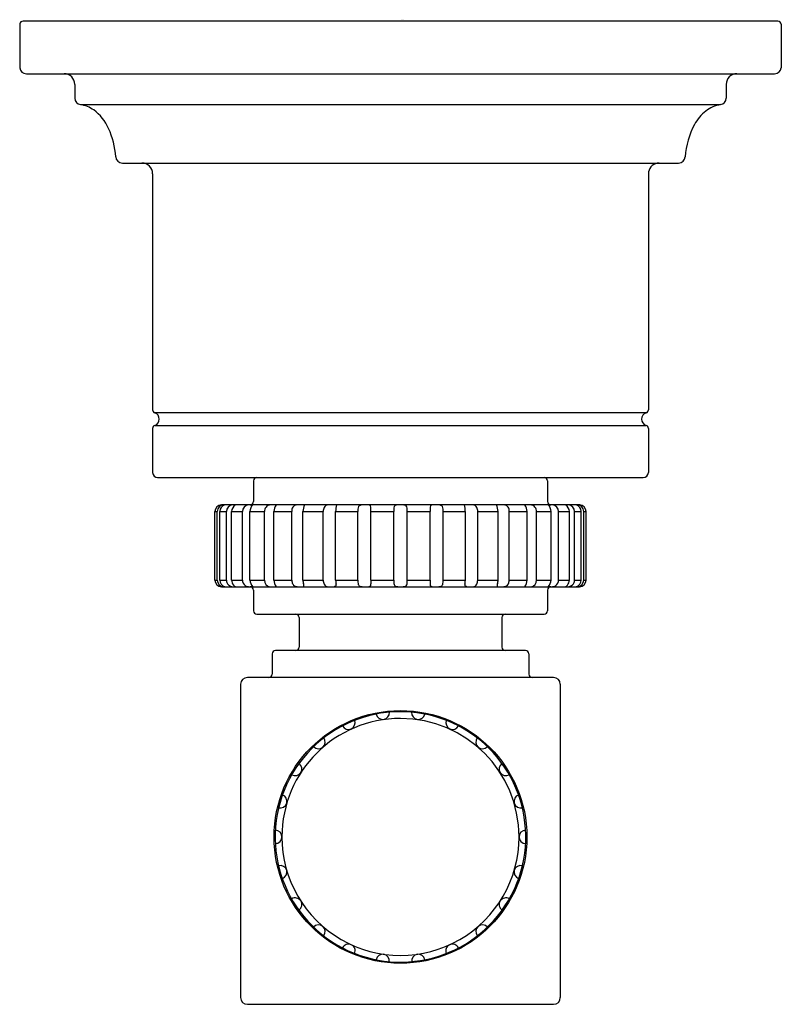
# Model space of a CAD drawing. Extents: x 54.66 to 56.94, y 47.57 to 50.52.
import ezdxf

# ---------------------------------------------------------------- set-up
doc = ezdxf.new("R2010")
doc.units = 0
doc.header["$LTSCALE"] = 0.64311
doc.layers.get('0').update_dxf_attribs({"color": 255, "linetype": 'CONTINUOUS'})
doc.layers.get('DEFPOINTS').update_dxf_attribs({"linetype": 'CONTINUOUS'})
doc.styles.get("Standard").update_dxf_attribs({"font": 'txt', "width": 0.8})

msp = doc.modelspace()

# ---------------------------------------------------------------- linework, layer by layer
for p, q in [((54.6614, 50.5068), (54.6614, 50.3755)), ((56.9314, 50.515), (54.6714, 50.515)), ((56.9414, 50.5059), (56.9414, 50.3757)), ((54.6814, 50.3578), (56.9214, 50.3578)), ((54.8264, 50.3258), (54.8264, 50.2849)), ((56.7764, 50.3258), (56.7764, 50.2849)), ((54.8433, 50.2651), (56.7596, 50.2651)), ((54.9687, 50.09), (56.6341, 50.09)), ((55.0594, 50.058), (55.0594, 49.3513)), ((56.5434, 50.058), (56.5434, 49.3513)), ((56.5368, 49.3419), (55.0661, 49.3419)), ((55.0594, 49.2948), (55.0594, 49.163)), ((55.0661, 49.3042), (56.5368, 49.3042)), ((56.5434, 49.2948), (56.5434, 49.163)), ((55.0744, 49.148), (56.5284, 49.148)), ((55.3614, 49.138), (55.3614, 49.076)), ((56.2414, 49.138), (56.2414, 49.076)), ((56.338, 49.066), (55.2654, 49.066)), ((55.2458, 48.841), (55.2458, 49.046)), ((55.2458, 49.046), (55.2526, 49.046)), ((55.2526, 48.841), (55.2526, 49.046)), ((55.2604, 48.841), (55.2604, 49.046)), ((55.2604, 49.046), (55.2804, 49.046)), ((55.2804, 48.841), (55.2804, 49.046)), ((55.2957, 48.841), (55.2957, 49.046)), ((55.2957, 49.046), (55.3283, 49.046)), ((55.3283, 48.841), (55.3283, 49.046)), ((55.3505, 48.841), (55.3505, 49.046)), ((55.3505, 49.046), (55.3944, 49.046)), ((55.3944, 48.841), (55.3944, 49.046)), ((55.4227, 48.841), (55.4227, 49.046)), ((55.4227, 49.046), (55.4761, 49.046)), ((55.4761, 48.841), (55.4761, 49.046)), ((55.5094, 48.841), (55.5094, 49.046)), ((55.5094, 49.046), (55.5703, 49.046)), ((55.5703, 48.841), (55.5703, 49.046)), ((55.6073, 48.841), (55.6073, 49.046)), ((55.6073, 49.046), (55.6734, 49.046)), ((55.6734, 48.841), (55.6734, 49.046)), ((55.7126, 48.841), (55.7126, 49.046)), ((55.7126, 49.046), (55.7814, 49.046)), ((55.7814, 48.841), (55.7814, 49.046)), ((55.8214, 48.841), (55.8214, 49.046)), ((55.8214, 49.046), (55.8902, 49.046)), ((55.8902, 48.841), (55.8902, 49.046)), ((55.9294, 48.841), (55.9294, 49.046)), ((55.9294, 49.046), (55.9956, 49.046)), ((55.9956, 48.841), (55.9956, 49.046)), ((56.0325, 48.841), (56.0325, 49.046)), ((56.0325, 49.046), (56.0935, 49.046)), ((56.0935, 48.841), (56.0935, 49.046)), ((56.1268, 48.841), (56.1268, 49.046)), ((56.1268, 49.046), (56.1802, 49.046)), ((56.1802, 48.841), (56.1802, 49.046)), ((56.2085, 48.841), (56.2085, 49.046)), ((56.2085, 49.046), (56.2523, 49.046)), ((56.2523, 48.841), (56.2523, 49.046)), ((56.2745, 48.841), (56.2745, 49.046)), ((56.2745, 49.046), (56.3071, 49.046)), ((56.3071, 48.841), (56.3071, 49.046)), ((56.3224, 48.841), (56.3224, 49.046)), ((56.3224, 49.046), (56.3425, 49.046)), ((56.3425, 48.841), (56.3425, 49.046)), ((56.3503, 48.841), (56.3503, 49.046)), ((56.3503, 49.046), (56.3571, 49.046)), ((56.3571, 48.841), (56.3571, 49.046)), ((55.2458, 48.841), (55.2526, 48.841)), ((55.2604, 48.841), (55.2804, 48.841)), ((55.2654, 48.821), (56.3374, 48.821)), ((55.2957, 48.841), (55.3283, 48.841)), ((55.3505, 48.841), (55.3944, 48.841)), ((55.4227, 48.841), (55.4761, 48.841)), ((55.5094, 48.841), (55.5703, 48.841)), ((55.6073, 48.841), (55.6734, 48.841)), ((55.7126, 48.841), (55.713, 48.8297)), ((55.7126, 48.841), (55.7814, 48.841)), ((55.8214, 48.841), (55.8902, 48.841)), ((55.8902, 48.841), (55.8899, 48.8297)), ((55.9294, 48.841), (55.9956, 48.841)), ((56.0325, 48.841), (56.0935, 48.841)), ((56.1268, 48.841), (56.1802, 48.841)), ((56.2085, 48.841), (56.2523, 48.841)), ((56.2745, 48.841), (56.3071, 48.841)), ((56.3224, 48.841), (56.3425, 48.841)), ((56.3503, 48.841), (56.3571, 48.841)), ((55.3614, 48.811), (55.3614, 48.749)), ((56.2414, 48.811), (56.2414, 48.749)), ((55.3714, 48.739), (56.2314, 48.739)), ((55.4979, 48.729), (55.4979, 48.64)), ((56.1049, 48.729), (56.1049, 48.64)), ((55.4174, 48.62), (55.4174, 48.559)), ((56.1754, 48.63), (55.4274, 48.63)), ((56.1854, 48.62), (56.1854, 48.559)), ((55.3229, 48.529), (55.3229, 47.59)), ((56.2599, 48.549), (55.3429, 48.549)), ((56.2799, 48.529), (56.2799, 47.59)), ((55.3429, 47.57), (56.2599, 47.57))]:
    msp.add_line(p, q)
msp.add_circle((55.8014, 48.0715), 0.3785)
for centre, radius, start, end in [((54.6715, 50.5048), 0.0103, 90.3857, 168.5122), ((56.9314, 50.505), 0.0101, 5.4648, 89.8907), ((54.6815, 50.378), 0.0202, 187.038, 269.7993), ((54.7944, 50.3258), 0.032, 0, 90), ((56.8084, 50.3258), 0.032, 90, 180), ((56.9214, 50.378), 0.0202, 270.1475, 353.623), ((54.8464, 50.2849), 0.02, 180, 260.9378), ((54.8285, 50.1711), 0.0951, 55.0921, 81.0669), ((56.7745, 50.1706), 0.0957, 98.983, 128.0981), ((56.7564, 50.2849), 0.02, 279.0622, 0), ((54.8009, 50.1379), 0.1382, 23.8008, 53.5901), ((56.7991, 50.1416), 0.1337, 128.7094, 151.4157), ((56.8831, 50.0957), 0.2294, 151.3913, 176.7601), ((54.715, 50.095), 0.2342, 3.3582, 24.9339), ((54.9687, 50.11), 0.02, 183.9127, 270), ((55.0274, 50.058), 0.032, 0, 90), ((56.5754, 50.058), 0.032, 90, 169.5374), ((56.6341, 50.11), 0.02, 270, 356.0873), ((56.576, 50.058), 0.0326, 169.6853, 179.9516), ((55.0694, 49.3513), 0.01, 180, 250.5288), ((56.5334, 49.3513), 0.01, 289.4712, 0), ((55.0594, 49.323), 0.02, 289.4712, 70.5288), ((56.5434, 49.323), 0.02, 109.4712, 250.5288), ((55.0694, 49.2948), 0.01, 109.4712, 180), ((56.5334, 49.2948), 0.01, 0, 70.5288), ((55.0744, 49.163), 0.015, 180, 270), ((55.3714, 49.138), 0.01, 90, 180), ((56.2314, 49.138), 0.01, 0, 90), ((56.5284, 49.163), 0.015, 270, 0), ((55.2657, 49.0461), 0.02, 90.9198, 180.12), ((55.2727, 49.0459), 0.0201, 90, 179.5191), ((55.2808, 49.0462), 0.0204, 103.6971, 180.4427), ((55.3004, 49.0461), 0.02, 94.8437, 180.1531), ((55.3185, 49.0459), 0.0228, 117.9591, 179.6381), ((55.3475, 49.0469), 0.0192, 93.1221, 182.4349), ((55.3795, 49.0451), 0.029, 133.6118, 178.0645), ((55.3514, 49.076), 0.01, 270, 0), ((55.4127, 49.0477), 0.0183, 93.2031, 185.2104), ((55.4649, 49.0435), 0.0424, 147.9065, 176.5963), ((55.4932, 49.0488), 0.0174, 96.8285, 189.1005), ((55.5715, 49.0429), 0.0623, 158.1837, 177.1009), ((55.6001, 49.0472), 0.0298, 157.3367, 182.3115), ((55.5863, 49.0495), 0.0165, 92.6812, 146.1916), ((55.797, 49.0355), 0.19, 170.7685, 176.8337), ((55.7024, 49.0487), 0.0292, 154.8688, 185.2882), ((55.6869, 49.0518), 0.0143, 95.4741, 139.3293), ((55.7031, 49.0589), 0.0098, 2.5246, 46.9772), ((55.2509, 49.0618), 0.462, 358.05, 359.6948), ((55.8249, 49.0499), 0.0437, 165.2673, 185.0328), ((55.7911, 49.0566), 0.00941, 94.292, 152.6412), ((55.7988, 48.9822), 0.0846, 78.9258, 82.0989), ((55.8137, 49.0586), 0.00678, 10.5742, 78.8616), ((55.7729, 49.0494), 0.0486, 356.0238, 12.4029), ((55.8997, 49.0589), 0.0098, 133.0228, 177.4754), ((56.352, 49.0618), 0.462, 180.3052, 181.95), ((55.9159, 49.0518), 0.0143, 40.6707, 84.5259), ((55.9004, 49.0487), 0.0292, 354.7118, 25.1312), ((55.8058, 49.0355), 0.19, 3.1663, 9.2315), ((56.0165, 49.0495), 0.0165, 33.8084, 87.3188), ((56.0028, 49.0472), 0.0298, 357.6885, 22.6633), ((56.0313, 49.0429), 0.0623, 2.8991, 21.8163), ((56.1096, 49.0488), 0.0174, 350.8995, 83.1715), ((56.1379, 49.0435), 0.0424, 3.4037, 32.0935), ((56.1902, 49.0477), 0.0183, 354.7896, 86.7969), ((56.2514, 49.076), 0.01, 180, 270), ((56.2234, 49.0451), 0.029, 1.9355, 46.3882), ((56.2554, 49.0469), 0.0192, 357.5651, 86.8779), ((56.2843, 49.0459), 0.0228, 0.3619, 62.0409), ((56.3024, 49.0461), 0.02, 359.8469, 85.1563), ((56.3221, 49.0462), 0.0204, 359.5573, 76.3029), ((56.3302, 49.0459), 0.0201, 0.4809, 90), ((56.3371, 49.0461), 0.02, 359.9284, 87.4714), ((55.2657, 48.841), 0.02, 179.8651, 269.0951), ((55.2727, 48.8411), 0.0201, 180.2718, 269.1015), ((55.2807, 48.8409), 0.0204, 179.5489, 256.8779), ((55.2997, 48.8406), 0.0193, 178.8126, 225.496), ((55.3018, 48.8447), 0.0237, 228.7724, 267.5981), ((55.3187, 48.8412), 0.023, 180.4851, 221.0784), ((55.3136, 48.8356), 0.0155, 217.7376, 250.0988), ((55.3471, 48.8402), 0.0188, 177.4079, 236.8905), ((55.3507, 48.8504), 0.0294, 241.8911, 266.366), ((55.3792, 48.8419), 0.0287, 181.6932, 226.5388), ((55.3514, 48.811), 0.01, 0, 90), ((55.4128, 48.8394), 0.0185, 175.039, 265.0331), ((55.4598, 48.8425), 0.0372, 182.2491, 215.2669), ((55.5024, 48.8404), 0.0263, 178.7029, 204.9172), ((55.4904, 48.8353), 0.0132, 206.777, 241.2795), ((55.4973, 48.8535), 0.0327, 245.9173, 263.9202), ((55.5, 48.8908), 0.0704, 277.3221, 278.9576), ((55.5516, 48.8414), 0.0422, 180.4983, 195.0899), ((55.2624, 48.7603), 0.2582, 14.4726, 15.758), ((55.5108, 48.8231), 0.00175, 275.63, 345.2103), ((55.5081, 48.8235), 0.00444, 348.9942, 17.7597), ((55.5989, 48.8396), 0.0286, 177.1793, 203.003), ((55.5827, 48.8332), 0.0112, 205.1084, 245.191), ((55.5895, 48.8533), 0.0324, 249.3016, 265.2305), ((55.6078, 48.7726), 0.0488, 94.0046, 96.2761), ((55.6042, 48.827), 0.00583, 271.6498, 304.1315), ((55.6913, 48.8425), 0.084, 181.0122, 189.4724), ((55.6054, 48.8247), 0.00321, 310.3449, 356.7498), ((55.5911, 48.8258), 0.0175, 355.7032, 9.5301), ((55.71, 48.839), 0.0366, 176.7887, 197.9807), ((55.6839, 48.8312), 0.00949, 201.8576, 257.974), ((55.6906, 48.8602), 0.0392, 257.3262, 267.0256), ((55.7035, 48.8386), 0.0177, 276.4409, 291.6469), ((55.708, 48.8263), 0.00454, 295.8201, 339.6861), ((55.6994, 48.829), 0.0136, 341.6843, 2.9885), ((55.881, 48.8384), 0.0997, 178.4953, 184.6452), ((55.7959, 48.8315), 0.0142, 184.4708, 205.3188), ((55.7888, 48.8283), 0.00644, 207.0669, 244.1622), ((55.7916, 48.8348), 0.0136, 245.3326, 264.6877), ((55.7962, 48.8784), 0.0573, 264.1322, 269.2832), ((55.8064, 48.8755), 0.0545, 271.9483, 277.0228), ((55.8122, 48.8312), 0.00982, 275.045, 310.3992), ((55.8109, 48.8304), 0.0102, 319.1774, 355.419), ((55.7155, 48.8389), 0.106, 354.933, 1.1487), ((55.9035, 48.829), 0.0136, 177.0115, 198.3157), ((55.8948, 48.8263), 0.00454, 200.3139, 244.1799), ((55.8994, 48.8386), 0.0177, 248.3531, 263.5591), ((55.9123, 48.8602), 0.0392, 272.9744, 282.6738), ((55.9189, 48.8312), 0.00949, 282.026, 338.1424), ((55.8929, 48.839), 0.0366, 342.0193, 3.2113), ((56.0117, 48.8258), 0.0175, 170.4699, 184.2968), ((55.9975, 48.8247), 0.00321, 183.2502, 229.6551), ((55.9116, 48.8425), 0.084, 350.5276, 358.9878), ((55.9987, 48.827), 0.00583, 235.8685, 268.3502), ((55.9951, 48.7726), 0.0488, 83.7239, 85.9954), ((56.0134, 48.8533), 0.0324, 274.7695, 290.6984), ((56.0201, 48.8332), 0.0112, 294.809, 334.8916), ((56.0039, 48.8396), 0.0286, 336.997, 2.8207), ((56.0948, 48.8235), 0.00444, 162.2403, 191.0058), ((56.0921, 48.8231), 0.00175, 194.7897, 264.37), ((56.3405, 48.7603), 0.2582, 164.242, 165.5274), ((56.1029, 48.8908), 0.0704, 261.0424, 262.6779), ((56.0513, 48.8414), 0.0422, 344.9101, 359.5017), ((56.1055, 48.8535), 0.0327, 276.0798, 294.0827), ((56.1125, 48.8353), 0.0132, 298.7205, 333.223), ((56.1004, 48.8404), 0.0263, 335.0828, 1.2971), ((56.143, 48.8425), 0.0372, 324.7331, 357.7509), ((56.1901, 48.8394), 0.0185, 274.9669, 4.961), ((56.2514, 48.811), 0.01, 90, 180), ((56.2236, 48.8419), 0.0287, 313.4612, 358.3068), ((56.2522, 48.8504), 0.0294, 273.634, 298.1089), ((56.2558, 48.8402), 0.0188, 303.1095, 2.5921), ((56.2892, 48.8356), 0.0155, 289.9012, 322.2624), ((56.2841, 48.8412), 0.023, 318.9216, 359.5149), ((56.301, 48.8447), 0.0237, 272.4019, 311.2276), ((56.3032, 48.8406), 0.0193, 314.504, 1.1874), ((56.3221, 48.8409), 0.0204, 283.1221, 0.4511), ((56.3302, 48.8411), 0.0201, 270.8985, 359.7282), ((56.3371, 48.841), 0.02, 270.9209, 0.1189), ((55.3714, 48.749), 0.01, 180, 270), ((55.4879, 48.729), 0.01, 0, 90), ((56.1149, 48.729), 0.01, 90, 180), ((56.2314, 48.749), 0.01, 270, 0), ((55.4879, 48.64), 0.01, 270, 0), ((56.1149, 48.64), 0.01, 180, 270), ((55.4274, 48.62), 0.01, 90, 180), ((56.1754, 48.62), 0.01, 0, 90), ((55.4074, 48.559), 0.01, 270, 0), ((56.1954, 48.559), 0.01, 180, 270), ((55.3429, 48.529), 0.02, 90, 180), ((56.2599, 48.529), 0.02, 0, 90), ((55.8014, 48.0715), 0.375, 62.4158, 62.3984), ((55.7481, 48.4435), 0.02, 191.8802, 4.4499), ((55.8548, 48.4435), 0.02, 175.5501, 348.1198), ((55.8014, 48.0715), 0.355, 360, 179.9377), ((55.6456, 48.4134), 0.02, 208.0348, 20.9582), ((55.9572, 48.4134), 0.02, 159.0418, 331.9652), ((55.5559, 48.3557), 0.02, 224.0308, 37.633), ((56.047, 48.3557), 0.02, 142.367, 315.9692), ((55.486, 48.275), 0.02, 239.8979, 54.4493), ((56.1169, 48.275), 0.02, 125.5507, 300.1021), ((55.4416, 48.178), 0.02, 255.6759, 71.3705), ((56.1612, 48.178), 0.02, 108.6295, 284.3241), ((55.4264, 48.0715), 0.02, 271.5281, 88.4719), ((56.1764, 48.0715), 0.02, 91.5281, 268.4719), ((55.8014, 48.0715), 0.355, 179.9377, 360), ((55.4416, 47.9659), 0.02, 287.8917, 104.8356), ((56.1612, 47.9659), 0.02, 75.1644, 252.1083), ((55.486, 47.8688), 0.02, 304.2553, 121.1992), ((56.1169, 47.8688), 0.02, 58.8008, 235.7447), ((55.5559, 47.7881), 0.02, 320.619, 137.5628), ((56.047, 47.7881), 0.02, 42.4372, 219.381), ((55.6456, 47.7304), 0.02, 336.9826, 153.9265), ((55.9572, 47.7304), 0.02, 26.0735, 203.0174), ((55.7481, 47.7003), 0.02, 353.3463, 170.2901), ((55.8548, 47.7003), 0.02, 9.7099, 186.6537), ((55.3429, 47.59), 0.02, 180, 270), ((56.2599, 47.59), 0.02, 270, 0)]:
    msp.add_arc(centre, radius, start, end)

# ---------------------------------------------------------------- texts
at = {"layer": 'DEFPOINTS'}
for tag, p, s in [('TRADENAME', (55.8014, 50.5169), 'ARCHER'), ('MODELNUMBER', (55.8014, 50.5186), 'P31487-TT'), ('PRODUCT', (55.8014, 50.5153), 'SHOWER DOOR HANDLE')]:
    msp.add_attdef(tag, p, s, height=0.001, dxfattribs=at)

doc.saveas('drawing.dxf')
